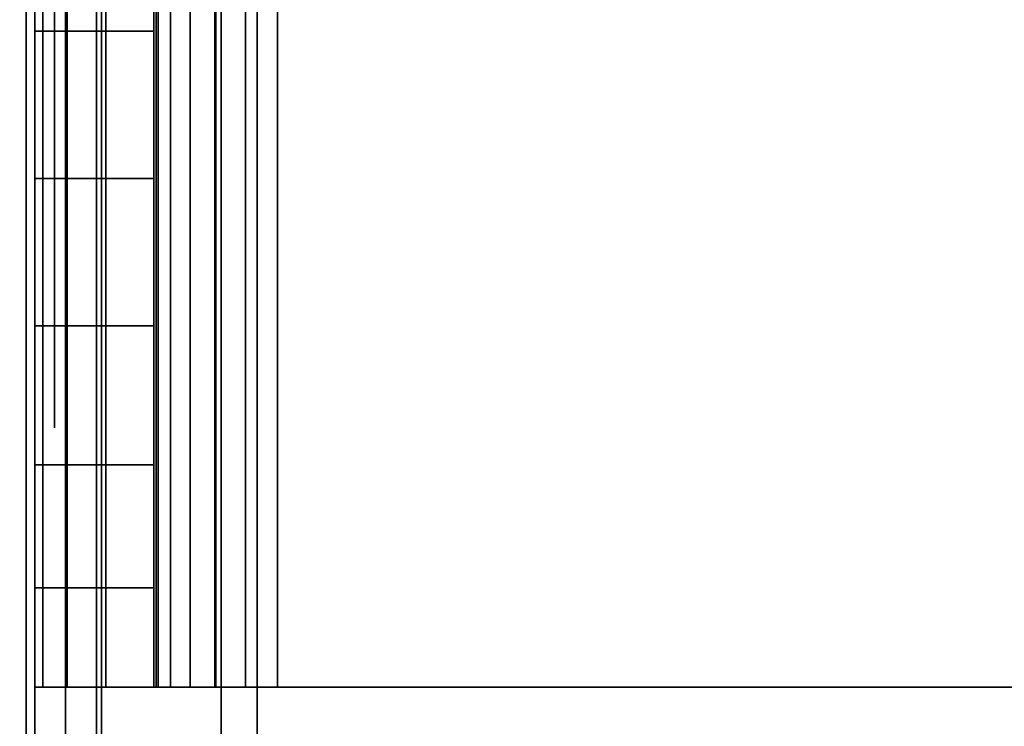
# Model space of a CAD drawing. Units: inches. Extents: x -0.2 to 35.5, y -24 to 0.
# Drawn here: x 1 to 1.5, y -2.2 to -1.9 of the extents above; entities that cross this region are included whole.
import ezdxf

# ---------------------------------------------------------------- set-up
doc = ezdxf.new("R2010")
doc.units = ezdxf.units.IN
doc.header["$MEASUREMENT"] = 0
for name, color, linetype in [('A-FURN-3-STORAGE-LOWER-WOOD-SHELF-EDGE-HORIZONTAL', 255, 'Continuous'), ('A-FURN-3-STORAGE-LOWER-WOOD-SHELF-HARDWARE', 253, 'Continuous'), ('A-FURN-3-STORAGE-LOWER-WOOD-SHELF-SURFACE-HORIZONTAL', 255, 'Continuous'), ('A-FURN-3-STORAGE-LOWER-WOOD-SIDEPANEL-EDGE-HORIZONTAL', 255, 'Continuous'), ('A-FURN-3-STORAGE-LOWER-WOOD-SIDEPANEL-HOLE', 250, 'Continuous'), ('A-FURN-3-STORAGE-LOWER-WOOD-SIDEPANEL-SURFACE-VERTICAL', 255, 'Continuous'), ('A-FURN-3-STORAGE-LOWER-WOOD-SUB-FRAME-EDGE-HORIZONTAL', 255, 'Continuous'), ('A-FURN-3-STORAGE-LOWER-WOOD-SUB-FRAME-SURFACE-HORIZONTAL', 255, 'Continuous'), ('A-FURN-3-STORAGE-LOWER-WOOD-TOP-SURFACE-HORIZONTAL', 255, 'Continuous')]:
    doc.layers.add(name, color=color, linetype=linetype)

msp = doc.modelspace()

# ---------------------------------------------------------------- linework, layer by layer
at = {"layer": 'A-FURN-3-STORAGE-LOWER-WOOD-SHELF-EDGE-HORIZONTAL'}
for points in [[(1.1115, -0.5575, 18.1835), (1.0935, -0.5575, 18.1835), (1.0935, -11.4945, 18.1835), (1.1115, -11.4945, 18.1835)], [(1.1115, -0.5575, 30.7835), (1.0935, -0.5575, 30.7835), (1.0935, -11.4945, 30.7835), (1.1115, -11.4945, 30.7835)], [(1.0335, -11.607, 3.3125), (1.0155, -11.607, 3.3125), (1.0155, -0.67, 3.3125), (1.0335, -0.67, 3.3125)], [(1.0335, -0.67, 4.3125), (1.0155, -0.67, 4.3125), (1.0155, -11.607, 4.3125), (1.0335, -11.607, 4.3125)]]:
    msp.add_3dface(points, dxfattribs=at)
at = {"layer": 'A-FURN-3-STORAGE-LOWER-WOOD-SHELF-EDGE-HORIZONTAL', "invisible_edges": 10}
for points in [[(1.0935, -11.4945, 18.1835), (1.0935, -0.5575, 18.1835), (1.0935, -1.651, 17.3085), (1.0935, -10.45, 17.3085)], [(1.0935, -11.4945, 30.7835), (1.0935, -0.5575, 30.7835), (1.0935, -1.651, 29.9085), (1.0935, -10.45, 29.9085)]]:
    msp.add_3dface(points, dxfattribs=at)
at = {"layer": 'A-FURN-3-STORAGE-LOWER-WOOD-SHELF-HARDWARE'}
for points, invisible_edges in [([(1.0598, -1.7085, 17.76627), (1.0598, -2.2185, 17.76627), (1.0598, -2.2185, 17.3705), (1.0598, -1.7085, 17.3705)], 1), ([(1.0598, -1.75835, 17.82157), (1.0598, -2.16865, 17.82157), (1.0598, -2.2185, 17.76627), (1.0598, -1.7085, 17.76627)], 5), ([(1.0598, -1.7085, 30.36627), (1.0598, -2.2185, 30.36627), (1.0598, -2.2185, 29.9705), (1.0598, -1.7085, 29.9705)], 1), ([(1.0598, -1.75835, 30.42157), (1.0598, -2.16865, 30.42157), (1.0598, -2.2185, 30.36627), (1.0598, -1.7085, 30.36627)], 5), ([(1.63777, -2.2185, 17.3085), (1.63777, -1.7085, 17.3085), (1.1218, -1.7085, 17.3085), (1.1218, -2.2185, 17.3085)], 1), ([(1.1218, -2.2185, 17.2487), (1.1218, -1.7085, 17.2487), (1.63777, -1.7085, 17.2487), (1.63777, -2.2185, 17.2487)], 4), ([(1.63777, -2.2185, 29.9085), (1.63777, -1.7085, 29.9085), (1.1218, -1.7085, 29.9085), (1.1218, -2.2185, 29.9085)], 1), ([(1.1218, -2.2185, 29.8487), (1.1218, -1.7085, 29.8487), (1.63777, -1.7085, 29.8487), (1.63777, -2.2185, 29.8487)], 4), ([(1.0598, -2.16865, 17.82157), (1.0598, -1.75835, 17.82157), (1.0598, -1.81988, 17.86348), (1.0598, -2.10712, 17.86348)], 5), ([(1.0598, -2.16865, 30.42157), (1.0598, -1.75835, 30.42157), (1.0598, -1.81988, 30.46348), (1.0598, -2.10712, 30.46348)], 5), ([(1.0598, -1.88959, 17.88962), (1.0598, -2.03741, 17.88962), (1.0598, -2.10712, 17.86348), (1.0598, -1.81988, 17.86348)], 5), ([(1.0598, -1.88959, 30.48962), (1.0598, -2.03741, 30.48962), (1.0598, -2.10712, 30.46348), (1.0598, -1.81988, 30.46348)], 5), ([(1.0598, -1.9635, 17.8985), (1.0598, -2.03741, 17.88962), (1.0598, -1.88959, 17.88962), (1.0598, -1.9635, 17.8985)], 2), ([(1.0598, -1.9635, 30.4985), (1.0598, -2.03741, 30.48962), (1.0598, -1.88959, 30.48962), (1.0598, -1.9635, 30.4985)], 2), ([(1, -2.2185, 17.3705), (1.0598, -2.2185, 17.3705), (1.0598, -2.2185, 17.76627), (1, -2.2185, 17.76627)], 1), ([(1.06191, -2.2185, 17.35445), (1.0598, -2.2185, 17.3705), (1, -2.2185, 17.3705), (1.00415, -2.2185, 17.33898)], 10), ([(1, -2.2185, 29.9705), (1.0598, -2.2185, 29.9705), (1.0598, -2.2185, 30.36627), (1, -2.2185, 30.36627)], 1), ([(1.06191, -2.2185, 29.95445), (1.0598, -2.2185, 29.9705), (1, -2.2185, 29.9705), (1.00415, -2.2185, 29.93898)], 10), ([(1.06811, -2.2185, 17.3395), (1.06191, -2.2185, 17.35445), (1.00415, -2.2185, 17.33898), (1.01632, -2.2185, 17.3096)], 10), ([(1.06811, -2.2185, 29.9395), (1.06191, -2.2185, 29.95445), (1.00415, -2.2185, 29.93898), (1.01632, -2.2185, 29.9096)], 10), ([(1.07796, -2.2185, 17.32666), (1.06811, -2.2185, 17.3395), (1.01632, -2.2185, 17.3096), (1.03567, -2.2185, 17.28437)], 10), ([(1.07796, -2.2185, 29.92666), (1.06811, -2.2185, 29.9395), (1.01632, -2.2185, 29.9096), (1.03567, -2.2185, 29.88437)], 10), ([(1.0908, -2.2185, 17.31681), (1.07796, -2.2185, 17.32666), (1.03567, -2.2185, 17.28437), (1.0609, -2.2185, 17.26502)], 10), ([(1.0908, -2.2185, 29.91681), (1.07796, -2.2185, 29.92666), (1.03567, -2.2185, 29.88437), (1.0609, -2.2185, 29.86502)], 10), ([(1.10575, -2.2185, 17.31061), (1.0908, -2.2185, 17.31681), (1.0609, -2.2185, 17.26502), (1.09028, -2.2185, 17.25285)], 10), ([(1.10575, -2.2185, 29.91061), (1.0908, -2.2185, 29.91681), (1.0609, -2.2185, 29.86502), (1.09028, -2.2185, 29.85285)], 10), ([(1.1218, -2.2185, 17.3085), (1.10575, -2.2185, 17.31061), (1.09028, -2.2185, 17.25285), (1.1218, -2.2185, 17.2487)], 10), ([(1.1218, -2.2185, 29.9085), (1.10575, -2.2185, 29.91061), (1.09028, -2.2185, 29.85285), (1.1218, -2.2185, 29.8487)], 10), ([(1.1218, -2.2185, 17.3085), (1.1218, -2.2185, 17.2487), (1.63777, -2.2185, 17.2487), (1.63777, -2.2185, 17.3085)], 1), ([(1.1218, -2.2185, 29.9085), (1.1218, -2.2185, 29.8487), (1.63777, -2.2185, 29.8487), (1.63777, -2.2185, 29.9085)], 1)]:
    msp.add_3dface(points, dxfattribs=dict(at, invisible_edges=invisible_edges))
at = {"layer": 'A-FURN-3-STORAGE-LOWER-WOOD-SHELF-SURFACE-HORIZONTAL'}
for points in [[(35.3885, -11.4945, 18.1835), (35.3885, -0.5575, 18.1835), (1.1115, -0.5575, 18.1835), (1.1115, -11.4945, 18.1835)], [(35.3885, -11.4945, 30.7835), (35.3885, -0.5575, 30.7835), (1.1115, -0.5575, 30.7835), (1.1115, -11.4945, 30.7835)], [(1.0335, -11.607, 3.3125), (1.0335, -0.67, 3.3125), (35.4665, -0.67, 3.3125), (35.4665, -11.607, 3.3125)], [(35.4665, -11.607, 4.3125), (35.4665, -0.67, 4.3125), (1.0335, -0.67, 4.3125), (1.0335, -11.607, 4.3125)]]:
    msp.add_3dface(points, dxfattribs=at)
at = {"layer": 'A-FURN-3-STORAGE-LOWER-WOOD-SHELF-SURFACE-HORIZONTAL', "invisible_edges": 2}
for points in [[(1.0935, -1.651, 17.3085), (1.531, -1.651, 17.3085), (1.531, -2.276, 17.3085), (1.0935, -2.276, 17.3085)], [(1.0935, -1.651, 29.9085), (1.531, -1.651, 29.9085), (1.531, -2.276, 29.9085), (1.0935, -2.276, 29.9085)]]:
    msp.add_3dface(points, dxfattribs=at)
at = {"layer": 'A-FURN-3-STORAGE-LOWER-WOOD-SIDEPANEL-HOLE'}
for points, invisible_edges in [([(1, -1.901, 23.84425), (1, -1.87511, 23.86411), (1, -1.87511, 24.04089), (1, -1.901, 24.06075)], 10), ([(1, -1.901, 33.92425), (1, -1.87511, 33.94411), (1, -1.87511, 34.12089), (1, -1.901, 34.14075)], 10), ([(1.01, -1.901, 6.20425), (1.01, -1.87511, 6.22411), (1.01, -1.87511, 6.40089), (1.01, -1.901, 6.42075)], 10), ([(1.01, -1.901, 7.46425), (1.01, -1.87511, 7.48411), (1.01, -1.87511, 7.66089), (1.01, -1.901, 7.68075)], 10), ([(1.01, -1.901, 8.72425), (1.01, -1.87511, 8.74411), (1.01, -1.87511, 8.92089), (1.01, -1.901, 8.94075)], 10), ([(1.01, -1.901, 9.98425), (1.01, -1.87511, 10.00411), (1.01, -1.87511, 10.18089), (1.01, -1.901, 10.20075)], 10), ([(1.01, -1.901, 12.50425), (1.01, -1.87511, 12.52411), (1.01, -1.87511, 12.70089), (1.01, -1.901, 12.72075)], 10), ([(1.01, -1.901, 13.76425), (1.01, -1.87511, 13.78411), (1.01, -1.87511, 13.96089), (1.01, -1.901, 13.98075)], 10), ([(1.01, -1.901, 15.02425), (1.01, -1.87511, 15.04411), (1.01, -1.87511, 15.22089), (1.01, -1.901, 15.24075)], 10), ([(1.01, -1.901, 16.28425), (1.01, -1.87511, 16.30411), (1.01, -1.87511, 16.48089), (1.01, -1.901, 16.50075)], 10), ([(1.01, -1.901, 17.54425), (1.01, -1.87511, 17.56411), (1.01, -1.87511, 17.74089), (1.01, -1.901, 17.76075)], 10), ([(1.01, -1.901, 18.80425), (1.01, -1.87511, 18.82411), (1.01, -1.87511, 19.00089), (1.01, -1.901, 19.02075)], 10), ([(1.01, -1.901, 20.06425), (1.01, -1.87511, 20.08411), (1.01, -1.87511, 20.26089), (1.01, -1.901, 20.28075)], 10), ([(1.01, -1.901, 21.32425), (1.01, -1.87511, 21.34411), (1.01, -1.87511, 21.52089), (1.01, -1.901, 21.54075)], 10), ([(1.01, -1.901, 22.58425), (1.01, -1.87511, 22.60411), (1.01, -1.87511, 22.78089), (1.01, -1.901, 22.80075)], 10), ([(1.01, -1.901, 27.62425), (1.01, -1.87511, 27.64411), (1.01, -1.87511, 27.82089), (1.01, -1.901, 27.84075)], 10), ([(1.01, -1.901, 26.36425), (1.01, -1.87511, 26.38411), (1.01, -1.87511, 26.56089), (1.01, -1.901, 26.58075)], 10), ([(1.01, -1.901, 25.10425), (1.01, -1.87511, 25.12411), (1.01, -1.87511, 25.30089), (1.01, -1.901, 25.32075)], 10), ([(1.01, -1.901, 11.24425), (1.01, -1.87511, 11.26411), (1.01, -1.87511, 11.44089), (1.01, -1.901, 11.46075)], 10), ([(1.01, -1.901, 28.88425), (1.01, -1.87511, 28.90411), (1.01, -1.87511, 29.08089), (1.01, -1.901, 29.10075)], 10), ([(1.01, -1.901, 30.14425), (1.01, -1.87511, 30.16411), (1.01, -1.87511, 30.34089), (1.01, -1.901, 30.36075)], 10), ([(1.01, -1.901, 31.40425), (1.01, -1.87511, 31.42411), (1.01, -1.87511, 31.60089), (1.01, -1.901, 31.62075)], 10), ([(1.01, -1.901, 32.66425), (1.01, -1.87511, 32.68411), (1.01, -1.87511, 32.86089), (1.01, -1.901, 32.88075)], 10), ([(1.01, -1.901, 37.70425), (1.01, -1.87511, 37.72411), (1.01, -1.87511, 37.90089), (1.01, -1.901, 37.92075)], 10), ([(1.01, -1.901, 36.44425), (1.01, -1.87511, 36.46411), (1.01, -1.87511, 36.64089), (1.01, -1.901, 36.66075)], 10), ([(1.01, -1.901, 35.18425), (1.01, -1.87511, 35.20411), (1.01, -1.87511, 35.38089), (1.01, -1.901, 35.40075)], 10), ([(1.01, -1.901, 38.96425), (1.01, -1.87511, 38.98411), (1.01, -1.87511, 39.16089), (1.01, -1.901, 39.18075)], 10), ([(1.01, -1.901, 40.22425), (1.01, -1.87511, 40.24411), (1.01, -1.87511, 40.42089), (1.01, -1.901, 40.44075)], 10), ([(1, -1.93115, 23.83176), (1, -1.901, 23.84425), (1, -1.901, 24.06075), (1, -1.93115, 24.07324)], 10), ([(1, -1.93115, 33.91176), (1, -1.901, 33.92425), (1, -1.901, 34.14075), (1, -1.93115, 34.15324)], 10), ([(1.01, -1.93115, 6.19176), (1.01, -1.901, 6.20425), (1.01, -1.901, 6.42075), (1.01, -1.93115, 6.43324)], 10), ([(1.01, -1.93115, 7.45176), (1.01, -1.901, 7.46425), (1.01, -1.901, 7.68075), (1.01, -1.93115, 7.69324)], 10), ([(1.01, -1.93115, 8.71176), (1.01, -1.901, 8.72425), (1.01, -1.901, 8.94075), (1.01, -1.93115, 8.95324)], 10), ([(1.01, -1.93115, 9.97176), (1.01, -1.901, 9.98425), (1.01, -1.901, 10.20075), (1.01, -1.93115, 10.21324)], 10), ([(1.01, -1.93115, 12.49176), (1.01, -1.901, 12.50425), (1.01, -1.901, 12.72075), (1.01, -1.93115, 12.73324)], 10), ([(1.01, -1.93115, 13.75176), (1.01, -1.901, 13.76425), (1.01, -1.901, 13.98075), (1.01, -1.93115, 13.99324)], 10), ([(1.01, -1.93115, 15.01176), (1.01, -1.901, 15.02425), (1.01, -1.901, 15.24075), (1.01, -1.93115, 15.25324)], 10), ([(1.01, -1.93115, 16.27176), (1.01, -1.901, 16.28425), (1.01, -1.901, 16.50075), (1.01, -1.93115, 16.51324)], 10), ([(1.01, -1.93115, 17.53176), (1.01, -1.901, 17.54425), (1.01, -1.901, 17.76075), (1.01, -1.93115, 17.77324)], 10), ([(1.01, -1.93115, 18.79176), (1.01, -1.901, 18.80425), (1.01, -1.901, 19.02075), (1.01, -1.93115, 19.03324)], 10), ([(1.01, -1.93115, 20.05176), (1.01, -1.901, 20.06425), (1.01, -1.901, 20.28075), (1.01, -1.93115, 20.29324)], 10), ([(1.01, -1.93115, 21.31176), (1.01, -1.901, 21.32425), (1.01, -1.901, 21.54075), (1.01, -1.93115, 21.55324)], 10), ([(1.01, -1.93115, 22.57176), (1.01, -1.901, 22.58425), (1.01, -1.901, 22.80075), (1.01, -1.93115, 22.81324)], 10), ([(1.01, -1.93115, 27.61176), (1.01, -1.901, 27.62425), (1.01, -1.901, 27.84075), (1.01, -1.93115, 27.85324)], 10), ([(1.01, -1.93115, 26.35176), (1.01, -1.901, 26.36425), (1.01, -1.901, 26.58075), (1.01, -1.93115, 26.59324)], 10), ([(1.01, -1.93115, 25.09176), (1.01, -1.901, 25.10425), (1.01, -1.901, 25.32075), (1.01, -1.93115, 25.33324)], 10), ([(1.01, -1.93115, 11.23176), (1.01, -1.901, 11.24425), (1.01, -1.901, 11.46075), (1.01, -1.93115, 11.47324)], 10), ([(1.01, -1.93115, 28.87176), (1.01, -1.901, 28.88425), (1.01, -1.901, 29.10075), (1.01, -1.93115, 29.11324)], 10), ([(1.01, -1.93115, 30.13176), (1.01, -1.901, 30.14425), (1.01, -1.901, 30.36075), (1.01, -1.93115, 30.37324)], 10), ([(1.01, -1.93115, 31.39176), (1.01, -1.901, 31.40425), (1.01, -1.901, 31.62075), (1.01, -1.93115, 31.63324)], 10), ([(1.01, -1.93115, 32.65176), (1.01, -1.901, 32.66425), (1.01, -1.901, 32.88075), (1.01, -1.93115, 32.89324)], 10), ([(1.01, -1.93115, 37.69176), (1.01, -1.901, 37.70425), (1.01, -1.901, 37.92075), (1.01, -1.93115, 37.93324)], 10), ([(1.01, -1.93115, 36.43176), (1.01, -1.901, 36.44425), (1.01, -1.901, 36.66075), (1.01, -1.93115, 36.67324)], 10), ([(1.01, -1.93115, 35.17176), (1.01, -1.901, 35.18425), (1.01, -1.901, 35.40075), (1.01, -1.93115, 35.41324)], 10), ([(1.01, -1.93115, 38.95176), (1.01, -1.901, 38.96425), (1.01, -1.901, 39.18075), (1.01, -1.93115, 39.19324)], 10), ([(1.01, -1.93115, 40.21176), (1.01, -1.901, 40.22425), (1.01, -1.901, 40.44075), (1.01, -1.93115, 40.45324)], 10), ([(1, -1.9635, 23.8275), (1, -1.93115, 23.83176), (1, -1.93115, 24.07324), (1, -1.9635, 24.0775)], 10), ([(1, -1.9635, 33.9075), (1, -1.93115, 33.91176), (1, -1.93115, 34.15324), (1, -1.9635, 34.1575)], 10), ([(1.01, -1.9635, 6.1875), (1.01, -1.93115, 6.19176), (1.01, -1.93115, 6.43324), (1.01, -1.9635, 6.4375)], 10), ([(1.01, -1.9635, 7.4475), (1.01, -1.93115, 7.45176), (1.01, -1.93115, 7.69324), (1.01, -1.9635, 7.6975)], 10), ([(1.01, -1.9635, 8.7075), (1.01, -1.93115, 8.71176), (1.01, -1.93115, 8.95324), (1.01, -1.9635, 8.9575)], 10), ([(1.01, -1.9635, 9.9675), (1.01, -1.93115, 9.97176), (1.01, -1.93115, 10.21324), (1.01, -1.9635, 10.2175)], 10), ([(1.01, -1.9635, 12.4875), (1.01, -1.93115, 12.49176), (1.01, -1.93115, 12.73324), (1.01, -1.9635, 12.7375)], 10), ([(1.01, -1.9635, 13.7475), (1.01, -1.93115, 13.75176), (1.01, -1.93115, 13.99324), (1.01, -1.9635, 13.9975)], 10), ([(1.01, -1.9635, 15.0075), (1.01, -1.93115, 15.01176), (1.01, -1.93115, 15.25324), (1.01, -1.9635, 15.2575)], 10), ([(1.01, -1.9635, 16.2675), (1.01, -1.93115, 16.27176), (1.01, -1.93115, 16.51324), (1.01, -1.9635, 16.5175)], 10), ([(1.01, -1.9635, 17.5275), (1.01, -1.93115, 17.53176), (1.01, -1.93115, 17.77324), (1.01, -1.9635, 17.7775)], 10), ([(1.01, -1.9635, 18.7875), (1.01, -1.93115, 18.79176), (1.01, -1.93115, 19.03324), (1.01, -1.9635, 19.0375)], 10), ([(1.01, -1.9635, 20.0475), (1.01, -1.93115, 20.05176), (1.01, -1.93115, 20.29324), (1.01, -1.9635, 20.2975)], 10), ([(1.01, -1.9635, 21.3075), (1.01, -1.93115, 21.31176), (1.01, -1.93115, 21.55324), (1.01, -1.9635, 21.5575)], 10), ([(1.01, -1.9635, 22.5675), (1.01, -1.93115, 22.57176), (1.01, -1.93115, 22.81324), (1.01, -1.9635, 22.8175)], 10), ([(1.01, -1.9635, 27.6075), (1.01, -1.93115, 27.61176), (1.01, -1.93115, 27.85324), (1.01, -1.9635, 27.8575)], 10), ([(1.01, -1.9635, 26.3475), (1.01, -1.93115, 26.35176), (1.01, -1.93115, 26.59324), (1.01, -1.9635, 26.5975)], 10), ([(1.01, -1.9635, 25.0875), (1.01, -1.93115, 25.09176), (1.01, -1.93115, 25.33324), (1.01, -1.9635, 25.3375)], 10), ([(1.01, -1.9635, 11.2275), (1.01, -1.93115, 11.23176), (1.01, -1.93115, 11.47324), (1.01, -1.9635, 11.4775)], 10), ([(1.01, -1.9635, 28.8675), (1.01, -1.93115, 28.87176), (1.01, -1.93115, 29.11324), (1.01, -1.9635, 29.1175)], 10), ([(1.01, -1.9635, 30.1275), (1.01, -1.93115, 30.13176), (1.01, -1.93115, 30.37324), (1.01, -1.9635, 30.3775)], 10), ([(1.01, -1.9635, 31.3875), (1.01, -1.93115, 31.39176), (1.01, -1.93115, 31.63324), (1.01, -1.9635, 31.6375)], 10), ([(1.01, -1.9635, 32.6475), (1.01, -1.93115, 32.65176), (1.01, -1.93115, 32.89324), (1.01, -1.9635, 32.8975)], 10), ([(1.01, -1.9635, 37.6875), (1.01, -1.93115, 37.69176), (1.01, -1.93115, 37.93324), (1.01, -1.9635, 37.9375)], 10), ([(1.01, -1.9635, 36.4275), (1.01, -1.93115, 36.43176), (1.01, -1.93115, 36.67324), (1.01, -1.9635, 36.6775)], 10), ([(1.01, -1.9635, 35.1675), (1.01, -1.93115, 35.17176), (1.01, -1.93115, 35.41324), (1.01, -1.9635, 35.4175)], 10), ([(1.01, -1.9635, 38.9475), (1.01, -1.93115, 38.95176), (1.01, -1.93115, 39.19324), (1.01, -1.9635, 39.1975)], 10), ([(1.01, -1.9635, 40.2075), (1.01, -1.93115, 40.21176), (1.01, -1.93115, 40.45324), (1.01, -1.9635, 40.4575)], 10), ([(1, -1.99585, 23.83176), (1, -1.9635, 23.8275), (1, -1.9635, 24.0775), (1, -1.99585, 24.07324)], 10), ([(1, -1.99585, 33.91176), (1, -1.9635, 33.9075), (1, -1.9635, 34.1575), (1, -1.99585, 34.15324)], 10), ([(1.01, -1.99585, 6.19176), (1.01, -1.9635, 6.1875), (1.01, -1.9635, 6.4375), (1.01, -1.99585, 6.43324)], 10), ([(1.01, -1.99585, 7.45176), (1.01, -1.9635, 7.4475), (1.01, -1.9635, 7.6975), (1.01, -1.99585, 7.69324)], 10), ([(1.01, -1.99585, 8.71176), (1.01, -1.9635, 8.7075), (1.01, -1.9635, 8.9575), (1.01, -1.99585, 8.95324)], 10), ([(1.01, -1.99585, 9.97176), (1.01, -1.9635, 9.9675), (1.01, -1.9635, 10.2175), (1.01, -1.99585, 10.21324)], 10), ([(1.01, -1.99585, 12.49176), (1.01, -1.9635, 12.4875), (1.01, -1.9635, 12.7375), (1.01, -1.99585, 12.73324)], 10), ([(1.01, -1.99585, 13.75176), (1.01, -1.9635, 13.7475), (1.01, -1.9635, 13.9975), (1.01, -1.99585, 13.99324)], 10), ([(1.01, -1.99585, 15.01176), (1.01, -1.9635, 15.0075), (1.01, -1.9635, 15.2575), (1.01, -1.99585, 15.25324)], 10), ([(1.01, -1.99585, 16.27176), (1.01, -1.9635, 16.2675), (1.01, -1.9635, 16.5175), (1.01, -1.99585, 16.51324)], 10), ([(1.01, -1.99585, 17.53176), (1.01, -1.9635, 17.5275), (1.01, -1.9635, 17.7775), (1.01, -1.99585, 17.77324)], 10), ([(1.01, -1.99585, 18.79176), (1.01, -1.9635, 18.7875), (1.01, -1.9635, 19.0375), (1.01, -1.99585, 19.03324)], 10), ([(1.01, -1.99585, 20.05176), (1.01, -1.9635, 20.0475), (1.01, -1.9635, 20.2975), (1.01, -1.99585, 20.29324)], 10), ([(1.01, -1.99585, 21.31176), (1.01, -1.9635, 21.3075), (1.01, -1.9635, 21.5575), (1.01, -1.99585, 21.55324)], 10), ([(1.01, -1.99585, 22.57176), (1.01, -1.9635, 22.5675), (1.01, -1.9635, 22.8175), (1.01, -1.99585, 22.81324)], 10), ([(1.01, -1.99585, 27.61176), (1.01, -1.9635, 27.6075), (1.01, -1.9635, 27.8575), (1.01, -1.99585, 27.85324)], 10), ([(1.01, -1.99585, 26.35176), (1.01, -1.9635, 26.3475), (1.01, -1.9635, 26.5975), (1.01, -1.99585, 26.59324)], 10), ([(1.01, -1.99585, 25.09176), (1.01, -1.9635, 25.0875), (1.01, -1.9635, 25.3375), (1.01, -1.99585, 25.33324)], 10), ([(1.01, -1.99585, 11.23176), (1.01, -1.9635, 11.2275), (1.01, -1.9635, 11.4775), (1.01, -1.99585, 11.47324)], 10), ([(1.01, -1.99585, 28.87176), (1.01, -1.9635, 28.8675), (1.01, -1.9635, 29.1175), (1.01, -1.99585, 29.11324)], 10), ([(1.01, -1.99585, 30.13176), (1.01, -1.9635, 30.1275), (1.01, -1.9635, 30.3775), (1.01, -1.99585, 30.37324)], 10), ([(1.01, -1.99585, 31.39176), (1.01, -1.9635, 31.3875), (1.01, -1.9635, 31.6375), (1.01, -1.99585, 31.63324)], 10), ([(1.01, -1.99585, 32.65176), (1.01, -1.9635, 32.6475), (1.01, -1.9635, 32.8975), (1.01, -1.99585, 32.89324)], 10), ([(1.01, -1.99585, 37.69176), (1.01, -1.9635, 37.6875), (1.01, -1.9635, 37.9375), (1.01, -1.99585, 37.93324)], 10), ([(1.01, -1.99585, 36.43176), (1.01, -1.9635, 36.4275), (1.01, -1.9635, 36.6775), (1.01, -1.99585, 36.67324)], 10), ([(1.01, -1.99585, 35.17176), (1.01, -1.9635, 35.1675), (1.01, -1.9635, 35.4175), (1.01, -1.99585, 35.41324)], 10), ([(1.01, -1.99585, 38.95176), (1.01, -1.9635, 38.9475), (1.01, -1.9635, 39.1975), (1.01, -1.99585, 39.19324)], 10), ([(1.01, -1.99585, 40.21176), (1.01, -1.9635, 40.2075), (1.01, -1.9635, 40.4575), (1.01, -1.99585, 40.45324)], 10), ([(1, -2.026, 23.84425), (1, -1.99585, 23.83176), (1, -1.99585, 24.07324), (1, -2.026, 24.06075)], 10), ([(1, -2.026, 33.92425), (1, -1.99585, 33.91176), (1, -1.99585, 34.15324), (1, -2.026, 34.14075)], 10), ([(1.01, -2.026, 6.20425), (1.01, -1.99585, 6.19176), (1.01, -1.99585, 6.43324), (1.01, -2.026, 6.42075)], 10), ([(1.01, -2.026, 7.46425), (1.01, -1.99585, 7.45176), (1.01, -1.99585, 7.69324), (1.01, -2.026, 7.68075)], 10), ([(1.01, -2.026, 8.72425), (1.01, -1.99585, 8.71176), (1.01, -1.99585, 8.95324), (1.01, -2.026, 8.94075)], 10), ([(1.01, -2.026, 9.98425), (1.01, -1.99585, 9.97176), (1.01, -1.99585, 10.21324), (1.01, -2.026, 10.20075)], 10), ([(1.01, -2.026, 12.50425), (1.01, -1.99585, 12.49176), (1.01, -1.99585, 12.73324), (1.01, -2.026, 12.72075)], 10), ([(1.01, -2.026, 13.76425), (1.01, -1.99585, 13.75176), (1.01, -1.99585, 13.99324), (1.01, -2.026, 13.98075)], 10), ([(1.01, -2.026, 15.02425), (1.01, -1.99585, 15.01176), (1.01, -1.99585, 15.25324), (1.01, -2.026, 15.24075)], 10), ([(1.01, -2.026, 16.28425), (1.01, -1.99585, 16.27176), (1.01, -1.99585, 16.51324), (1.01, -2.026, 16.50075)], 10), ([(1.01, -2.026, 17.54425), (1.01, -1.99585, 17.53176), (1.01, -1.99585, 17.77324), (1.01, -2.026, 17.76075)], 10), ([(1.01, -2.026, 18.80425), (1.01, -1.99585, 18.79176), (1.01, -1.99585, 19.03324), (1.01, -2.026, 19.02075)], 10), ([(1.01, -2.026, 20.06425), (1.01, -1.99585, 20.05176), (1.01, -1.99585, 20.29324), (1.01, -2.026, 20.28075)], 10), ([(1.01, -2.026, 21.32425), (1.01, -1.99585, 21.31176), (1.01, -1.99585, 21.55324), (1.01, -2.026, 21.54075)], 10), ([(1.01, -2.026, 22.58425), (1.01, -1.99585, 22.57176), (1.01, -1.99585, 22.81324), (1.01, -2.026, 22.80075)], 10), ([(1.01, -2.026, 27.62425), (1.01, -1.99585, 27.61176), (1.01, -1.99585, 27.85324), (1.01, -2.026, 27.84075)], 10), ([(1.01, -2.026, 26.36425), (1.01, -1.99585, 26.35176), (1.01, -1.99585, 26.59324), (1.01, -2.026, 26.58075)], 10), ([(1.01, -2.026, 25.10425), (1.01, -1.99585, 25.09176), (1.01, -1.99585, 25.33324), (1.01, -2.026, 25.32075)], 10), ([(1.01, -2.026, 11.24425), (1.01, -1.99585, 11.23176), (1.01, -1.99585, 11.47324), (1.01, -2.026, 11.46075)], 10), ([(1.01, -2.026, 28.88425), (1.01, -1.99585, 28.87176), (1.01, -1.99585, 29.11324), (1.01, -2.026, 29.10075)], 10), ([(1.01, -2.026, 30.14425), (1.01, -1.99585, 30.13176), (1.01, -1.99585, 30.37324), (1.01, -2.026, 30.36075)], 10), ([(1.01, -2.026, 31.40425), (1.01, -1.99585, 31.39176), (1.01, -1.99585, 31.63324), (1.01, -2.026, 31.62075)], 10), ([(1.01, -2.026, 32.66425), (1.01, -1.99585, 32.65176), (1.01, -1.99585, 32.89324), (1.01, -2.026, 32.88075)], 10), ([(1.01, -2.026, 37.70425), (1.01, -1.99585, 37.69176), (1.01, -1.99585, 37.93324), (1.01, -2.026, 37.92075)], 10), ([(1.01, -2.026, 36.44425), (1.01, -1.99585, 36.43176), (1.01, -1.99585, 36.67324), (1.01, -2.026, 36.66075)], 10), ([(1.01, -2.026, 35.18425), (1.01, -1.99585, 35.17176), (1.01, -1.99585, 35.41324), (1.01, -2.026, 35.40075)], 10), ([(1.01, -2.026, 38.96425), (1.01, -1.99585, 38.95176), (1.01, -1.99585, 39.19324), (1.01, -2.026, 39.18075)], 10), ([(1.01, -2.026, 40.22425), (1.01, -1.99585, 40.21176), (1.01, -1.99585, 40.45324), (1.01, -2.026, 40.44075)], 10), ([(1, -2.05189, 23.86411), (1, -2.026, 23.84425), (1, -2.026, 24.06075), (1, -2.05189, 24.04089)], 10), ([(1, -2.05189, 33.94411), (1, -2.026, 33.92425), (1, -2.026, 34.14075), (1, -2.05189, 34.12089)], 10), ([(1.01, -2.05189, 6.22411), (1.01, -2.026, 6.20425), (1.01, -2.026, 6.42075), (1.01, -2.05189, 6.40089)], 10), ([(1.01, -2.05189, 7.48411), (1.01, -2.026, 7.46425), (1.01, -2.026, 7.68075), (1.01, -2.05189, 7.66089)], 10), ([(1.01, -2.05189, 8.74411), (1.01, -2.026, 8.72425), (1.01, -2.026, 8.94075), (1.01, -2.05189, 8.92089)], 10), ([(1.01, -2.05189, 10.00411), (1.01, -2.026, 9.98425), (1.01, -2.026, 10.20075), (1.01, -2.05189, 10.18089)], 10), ([(1.01, -2.05189, 12.52411), (1.01, -2.026, 12.50425), (1.01, -2.026, 12.72075), (1.01, -2.05189, 12.70089)], 10), ([(1.01, -2.05189, 13.78411), (1.01, -2.026, 13.76425), (1.01, -2.026, 13.98075), (1.01, -2.05189, 13.96089)], 10), ([(1.01, -2.05189, 15.04411), (1.01, -2.026, 15.02425), (1.01, -2.026, 15.24075), (1.01, -2.05189, 15.22089)], 10), ([(1.01, -2.05189, 16.30411), (1.01, -2.026, 16.28425), (1.01, -2.026, 16.50075), (1.01, -2.05189, 16.48089)], 10), ([(1.01, -2.05189, 17.56411), (1.01, -2.026, 17.54425), (1.01, -2.026, 17.76075), (1.01, -2.05189, 17.74089)], 10), ([(1.01, -2.05189, 18.82411), (1.01, -2.026, 18.80425), (1.01, -2.026, 19.02075), (1.01, -2.05189, 19.00089)], 10), ([(1.01, -2.05189, 20.08411), (1.01, -2.026, 20.06425), (1.01, -2.026, 20.28075), (1.01, -2.05189, 20.26089)], 10), ([(1.01, -2.05189, 21.34411), (1.01, -2.026, 21.32425), (1.01, -2.026, 21.54075), (1.01, -2.05189, 21.52089)], 10), ([(1.01, -2.05189, 22.60411), (1.01, -2.026, 22.58425), (1.01, -2.026, 22.80075), (1.01, -2.05189, 22.78089)], 10), ([(1.01, -2.05189, 27.64411), (1.01, -2.026, 27.62425), (1.01, -2.026, 27.84075), (1.01, -2.05189, 27.82089)], 10), ([(1.01, -2.05189, 26.38411), (1.01, -2.026, 26.36425), (1.01, -2.026, 26.58075), (1.01, -2.05189, 26.56089)], 10), ([(1.01, -2.05189, 25.12411), (1.01, -2.026, 25.10425), (1.01, -2.026, 25.32075), (1.01, -2.05189, 25.30089)], 10), ([(1.01, -2.05189, 11.26411), (1.01, -2.026, 11.24425), (1.01, -2.026, 11.46075), (1.01, -2.05189, 11.44089)], 10), ([(1.01, -2.05189, 28.90411), (1.01, -2.026, 28.88425), (1.01, -2.026, 29.10075), (1.01, -2.05189, 29.08089)], 10), ([(1.01, -2.05189, 30.16411), (1.01, -2.026, 30.14425), (1.01, -2.026, 30.36075), (1.01, -2.05189, 30.34089)], 10), ([(1.01, -2.05189, 31.42411), (1.01, -2.026, 31.40425), (1.01, -2.026, 31.62075), (1.01, -2.05189, 31.60089)], 10), ([(1.01, -2.05189, 32.68411), (1.01, -2.026, 32.66425), (1.01, -2.026, 32.88075), (1.01, -2.05189, 32.86089)], 10), ([(1.01, -2.05189, 37.72411), (1.01, -2.026, 37.70425), (1.01, -2.026, 37.92075), (1.01, -2.05189, 37.90089)], 10), ([(1.01, -2.05189, 36.46411), (1.01, -2.026, 36.44425), (1.01, -2.026, 36.66075), (1.01, -2.05189, 36.64089)], 10), ([(1.01, -2.05189, 35.20411), (1.01, -2.026, 35.18425), (1.01, -2.026, 35.40075), (1.01, -2.05189, 35.38089)], 10), ([(1.01, -2.05189, 38.98411), (1.01, -2.026, 38.96425), (1.01, -2.026, 39.18075), (1.01, -2.05189, 39.16089)], 10), ([(1.01, -2.05189, 40.24411), (1.01, -2.026, 40.22425), (1.01, -2.026, 40.44075), (1.01, -2.05189, 40.42089)], 10), ([(1, -2.07175, 23.89), (1, -2.05189, 23.86411), (1, -2.05189, 24.04089), (1, -2.07175, 24.015)], 10), ([(1, -2.07175, 33.97), (1, -2.05189, 33.94411), (1, -2.05189, 34.12089), (1, -2.07175, 34.095)], 10), ([(1.01, -2.07175, 6.25), (1.01, -2.05189, 6.22411), (1.01, -2.05189, 6.40089), (1.01, -2.07175, 6.375)], 10), ([(1.01, -2.07175, 7.51), (1.01, -2.05189, 7.48411), (1.01, -2.05189, 7.66089), (1.01, -2.07175, 7.635)], 10), ([(1.01, -2.07175, 8.77), (1.01, -2.05189, 8.74411), (1.01, -2.05189, 8.92089), (1.01, -2.07175, 8.895)], 10), ([(1.01, -2.07175, 10.03), (1.01, -2.05189, 10.00411), (1.01, -2.05189, 10.18089), (1.01, -2.07175, 10.155)], 10), ([(1.01, -2.07175, 12.55), (1.01, -2.05189, 12.52411), (1.01, -2.05189, 12.70089), (1.01, -2.07175, 12.675)], 10), ([(1.01, -2.07175, 13.81), (1.01, -2.05189, 13.78411), (1.01, -2.05189, 13.96089), (1.01, -2.07175, 13.935)], 10), ([(1.01, -2.07175, 15.07), (1.01, -2.05189, 15.04411), (1.01, -2.05189, 15.22089), (1.01, -2.07175, 15.195)], 10), ([(1.01, -2.07175, 16.33), (1.01, -2.05189, 16.30411), (1.01, -2.05189, 16.48089), (1.01, -2.07175, 16.455)], 10), ([(1.01, -2.07175, 17.59), (1.01, -2.05189, 17.56411), (1.01, -2.05189, 17.74089), (1.01, -2.07175, 17.715)], 10), ([(1.01, -2.07175, 18.85), (1.01, -2.05189, 18.82411), (1.01, -2.05189, 19.00089), (1.01, -2.07175, 18.975)], 10), ([(1.01, -2.07175, 20.11), (1.01, -2.05189, 20.08411), (1.01, -2.05189, 20.26089), (1.01, -2.07175, 20.235)], 10), ([(1.01, -2.07175, 21.37), (1.01, -2.05189, 21.34411), (1.01, -2.05189, 21.52089), (1.01, -2.07175, 21.495)], 10), ([(1.01, -2.07175, 22.63), (1.01, -2.05189, 22.60411), (1.01, -2.05189, 22.78089), (1.01, -2.07175, 22.755)], 10), ([(1.01, -2.07175, 27.67), (1.01, -2.05189, 27.64411), (1.01, -2.05189, 27.82089), (1.01, -2.07175, 27.795)], 10), ([(1.01, -2.07175, 26.41), (1.01, -2.05189, 26.38411), (1.01, -2.05189, 26.56089), (1.01, -2.07175, 26.535)], 10), ([(1.01, -2.07175, 25.15), (1.01, -2.05189, 25.12411), (1.01, -2.05189, 25.30089), (1.01, -2.07175, 25.275)], 10), ([(1.01, -2.07175, 11.29), (1.01, -2.05189, 11.26411), (1.01, -2.05189, 11.44089), (1.01, -2.07175, 11.415)], 10), ([(1.01, -2.07175, 28.93), (1.01, -2.05189, 28.90411), (1.01, -2.05189, 29.08089), (1.01, -2.07175, 29.055)], 10), ([(1.01, -2.07175, 30.19), (1.01, -2.05189, 30.16411), (1.01, -2.05189, 30.34089), (1.01, -2.07175, 30.315)], 10), ([(1.01, -2.07175, 31.45), (1.01, -2.05189, 31.42411), (1.01, -2.05189, 31.60089), (1.01, -2.07175, 31.575)], 10), ([(1.01, -2.07175, 32.71), (1.01, -2.05189, 32.68411), (1.01, -2.05189, 32.86089), (1.01, -2.07175, 32.835)], 10), ([(1.01, -2.07175, 37.75), (1.01, -2.05189, 37.72411), (1.01, -2.05189, 37.90089), (1.01, -2.07175, 37.875)], 10), ([(1.01, -2.07175, 36.49), (1.01, -2.05189, 36.46411), (1.01, -2.05189, 36.64089), (1.01, -2.07175, 36.615)], 10), ([(1.01, -2.07175, 35.23), (1.01, -2.05189, 35.20411), (1.01, -2.05189, 35.38089), (1.01, -2.07175, 35.355)], 10), ([(1.01, -2.07175, 39.01), (1.01, -2.05189, 38.98411), (1.01, -2.05189, 39.16089), (1.01, -2.07175, 39.135)], 10), ([(1.01, -2.07175, 40.27), (1.01, -2.05189, 40.24411), (1.01, -2.05189, 40.42089), (1.01, -2.07175, 40.395)], 10), ([(1, -2.08424, 23.92015), (1, -2.07175, 23.89), (1, -2.07175, 24.015), (1, -2.08424, 23.98485)], 10), ([(1, -2.08424, 34.00015), (1, -2.07175, 33.97), (1, -2.07175, 34.095), (1, -2.08424, 34.06485)], 10), ([(1.01, -2.08424, 6.28015), (1.01, -2.07175, 6.25), (1.01, -2.07175, 6.375), (1.01, -2.08424, 6.34485)], 10), ([(1.01, -2.08424, 7.54015), (1.01, -2.07175, 7.51), (1.01, -2.07175, 7.635), (1.01, -2.08424, 7.60485)], 10), ([(1.01, -2.08424, 8.80015), (1.01, -2.07175, 8.77), (1.01, -2.07175, 8.895), (1.01, -2.08424, 8.86485)], 10), ([(1.01, -2.08424, 10.06015), (1.01, -2.07175, 10.03), (1.01, -2.07175, 10.155), (1.01, -2.08424, 10.12485)], 10), ([(1.01, -2.08424, 12.58015), (1.01, -2.07175, 12.55), (1.01, -2.07175, 12.675), (1.01, -2.08424, 12.64485)], 10), ([(1.01, -2.08424, 13.84015), (1.01, -2.07175, 13.81), (1.01, -2.07175, 13.935), (1.01, -2.08424, 13.90485)], 10), ([(1.01, -2.08424, 15.10015), (1.01, -2.07175, 15.07), (1.01, -2.07175, 15.195), (1.01, -2.08424, 15.16485)], 10), ([(1.01, -2.08424, 16.36015), (1.01, -2.07175, 16.33), (1.01, -2.07175, 16.455), (1.01, -2.08424, 16.42485)], 10), ([(1.01, -2.08424, 17.62015), (1.01, -2.07175, 17.59), (1.01, -2.07175, 17.715), (1.01, -2.08424, 17.68485)], 10), ([(1.01, -2.08424, 18.88015), (1.01, -2.07175, 18.85), (1.01, -2.07175, 18.975), (1.01, -2.08424, 18.94485)], 10), ([(1.01, -2.08424, 20.14015), (1.01, -2.07175, 20.11), (1.01, -2.07175, 20.235), (1.01, -2.08424, 20.20485)], 10), ([(1.01, -2.08424, 21.40015), (1.01, -2.07175, 21.37), (1.01, -2.07175, 21.495), (1.01, -2.08424, 21.46485)], 10), ([(1.01, -2.08424, 22.66015), (1.01, -2.07175, 22.63), (1.01, -2.07175, 22.755), (1.01, -2.08424, 22.72485)], 10), ([(1.01, -2.08424, 27.70015), (1.01, -2.07175, 27.67), (1.01, -2.07175, 27.795), (1.01, -2.08424, 27.76485)], 10), ([(1.01, -2.08424, 26.44015), (1.01, -2.07175, 26.41), (1.01, -2.07175, 26.535), (1.01, -2.08424, 26.50485)], 10), ([(1.01, -2.08424, 25.18015), (1.01, -2.07175, 25.15), (1.01, -2.07175, 25.275), (1.01, -2.08424, 25.24485)], 10), ([(1.01, -2.08424, 11.32015), (1.01, -2.07175, 11.29), (1.01, -2.07175, 11.415), (1.01, -2.08424, 11.38485)], 10), ([(1.01, -2.08424, 28.96015), (1.01, -2.07175, 28.93), (1.01, -2.07175, 29.055), (1.01, -2.08424, 29.02485)], 10), ([(1.01, -2.08424, 30.22015), (1.01, -2.07175, 30.19), (1.01, -2.07175, 30.315), (1.01, -2.08424, 30.28485)], 10), ([(1.01, -2.08424, 31.48015), (1.01, -2.07175, 31.45), (1.01, -2.07175, 31.575), (1.01, -2.08424, 31.54485)], 10), ([(1.01, -2.08424, 32.74015), (1.01, -2.07175, 32.71), (1.01, -2.07175, 32.835), (1.01, -2.08424, 32.80485)], 10), ([(1.01, -2.08424, 37.78015), (1.01, -2.07175, 37.75), (1.01, -2.07175, 37.875), (1.01, -2.08424, 37.84485)], 10), ([(1.01, -2.08424, 36.52015), (1.01, -2.07175, 36.49), (1.01, -2.07175, 36.615), (1.01, -2.08424, 36.58485)], 10), ([(1.01, -2.08424, 35.26015), (1.01, -2.07175, 35.23), (1.01, -2.07175, 35.355), (1.01, -2.08424, 35.32485)], 10), ([(1.01, -2.08424, 39.04015), (1.01, -2.07175, 39.01), (1.01, -2.07175, 39.135), (1.01, -2.08424, 39.10485)], 10), ([(1.01, -2.08424, 40.30015), (1.01, -2.07175, 40.27), (1.01, -2.07175, 40.395), (1.01, -2.08424, 40.36485)], 10), ([(1, -2.0885, 23.9525), (1, -2.08424, 23.92015), (1, -2.08424, 23.98485), (1, -2.0885, 23.9525)], 2), ([(1, -2.0885, 34.0325), (1, -2.08424, 34.00015), (1, -2.08424, 34.06485), (1, -2.0885, 34.0325)], 2), ([(1.01, -2.0885, 6.3125), (1.01, -2.08424, 6.28015), (1.01, -2.08424, 6.34485), (1.01, -2.0885, 6.3125)], 2), ([(1.01, -2.0885, 7.5725), (1.01, -2.08424, 7.54015), (1.01, -2.08424, 7.60485), (1.01, -2.0885, 7.5725)], 2), ([(1.01, -2.0885, 8.8325), (1.01, -2.08424, 8.80015), (1.01, -2.08424, 8.86485), (1.01, -2.0885, 8.8325)], 2), ([(1.01, -2.0885, 10.0925), (1.01, -2.08424, 10.06015), (1.01, -2.08424, 10.12485), (1.01, -2.0885, 10.0925)], 2), ([(1.01, -2.0885, 12.6125), (1.01, -2.08424, 12.58015), (1.01, -2.08424, 12.64485), (1.01, -2.0885, 12.6125)], 2), ([(1.01, -2.0885, 13.8725), (1.01, -2.08424, 13.84015), (1.01, -2.08424, 13.90485), (1.01, -2.0885, 13.8725)], 2), ([(1.01, -2.0885, 15.1325), (1.01, -2.08424, 15.10015), (1.01, -2.08424, 15.16485), (1.01, -2.0885, 15.1325)], 2), ([(1.01, -2.0885, 16.3925), (1.01, -2.08424, 16.36015), (1.01, -2.08424, 16.42485), (1.01, -2.0885, 16.3925)], 2), ([(1.01, -2.0885, 17.6525), (1.01, -2.08424, 17.62015), (1.01, -2.08424, 17.68485), (1.01, -2.0885, 17.6525)], 2), ([(1.01, -2.0885, 18.9125), (1.01, -2.08424, 18.88015), (1.01, -2.08424, 18.94485), (1.01, -2.0885, 18.9125)], 2), ([(1.01, -2.0885, 20.1725), (1.01, -2.08424, 20.14015), (1.01, -2.08424, 20.20485), (1.01, -2.0885, 20.1725)], 2), ([(1.01, -2.0885, 21.4325), (1.01, -2.08424, 21.40015), (1.01, -2.08424, 21.46485), (1.01, -2.0885, 21.4325)], 2), ([(1.01, -2.0885, 22.6925), (1.01, -2.08424, 22.66015), (1.01, -2.08424, 22.72485), (1.01, -2.0885, 22.6925)], 2), ([(1.01, -2.0885, 27.7325), (1.01, -2.08424, 27.70015), (1.01, -2.08424, 27.76485), (1.01, -2.0885, 27.7325)], 2), ([(1.01, -2.0885, 26.4725), (1.01, -2.08424, 26.44015), (1.01, -2.08424, 26.50485), (1.01, -2.0885, 26.4725)], 2), ([(1.01, -2.0885, 25.2125), (1.01, -2.08424, 25.18015), (1.01, -2.08424, 25.24485), (1.01, -2.0885, 25.2125)], 2), ([(1.01, -2.0885, 11.3525), (1.01, -2.08424, 11.32015), (1.01, -2.08424, 11.38485), (1.01, -2.0885, 11.3525)], 2), ([(1.01, -2.0885, 28.9925), (1.01, -2.08424, 28.96015), (1.01, -2.08424, 29.02485), (1.01, -2.0885, 28.9925)], 2), ([(1.01, -2.0885, 30.2525), (1.01, -2.08424, 30.22015), (1.01, -2.08424, 30.28485), (1.01, -2.0885, 30.2525)], 2), ([(1.01, -2.0885, 31.5125), (1.01, -2.08424, 31.48015), (1.01, -2.08424, 31.54485), (1.01, -2.0885, 31.5125)], 2), ([(1.01, -2.0885, 32.7725), (1.01, -2.08424, 32.74015), (1.01, -2.08424, 32.80485), (1.01, -2.0885, 32.7725)], 2), ([(1.01, -2.0885, 37.8125), (1.01, -2.08424, 37.78015), (1.01, -2.08424, 37.84485), (1.01, -2.0885, 37.8125)], 2), ([(1.01, -2.0885, 36.5525), (1.01, -2.08424, 36.52015), (1.01, -2.08424, 36.58485), (1.01, -2.0885, 36.5525)], 2), ([(1.01, -2.0885, 35.2925), (1.01, -2.08424, 35.26015), (1.01, -2.08424, 35.32485), (1.01, -2.0885, 35.2925)], 2), ([(1.01, -2.0885, 39.0725), (1.01, -2.08424, 39.04015), (1.01, -2.08424, 39.10485), (1.01, -2.0885, 39.0725)], 2), ([(1.01, -2.0885, 40.3325), (1.01, -2.08424, 40.30015), (1.01, -2.08424, 40.36485), (1.01, -2.0885, 40.3325)], 2)]:
    msp.add_3dface(points, dxfattribs=dict(at, invisible_edges=invisible_edges))
at = {"layer": 'A-FURN-3-STORAGE-LOWER-WOOD-SIDEPANEL-SURFACE-VERTICAL'}
msp.add_3dface([(1, -23.875, 0.125), (1, -0.125, 0.125), (1, -0.125, 47.875), (1, -23.875, 47.875)], dxfattribs=at)
at = {"layer": 'A-FURN-3-STORAGE-LOWER-WOOD-SUB-FRAME-EDGE-HORIZONTAL'}
for points in [[(1.031, -11.3745, 0.0625), (1.031, -11.3745, 0.0805), (1.031, -1.2495, 0.0805), (1.031, -1.2495, 0.0625)], [(1.031, -1.2495, 0.0625), (1.781, -1.2495, 0.0625), (1.781, -11.3745, 0.0625), (1.031, -11.3745, 0.0625)], [(1.031, -11.3745, 43.875), (1.031, -11.3745, 43.893), (1.031, -1.2495, 43.893), (1.031, -1.2495, 43.875)], [(1.031, -1.2495, 43.875), (1.781, -1.2495, 43.875), (1.781, -11.3745, 43.875), (1.031, -11.3745, 43.875)]]:
    msp.add_3dface(points, dxfattribs=at)
at = {"layer": 'A-FURN-3-STORAGE-LOWER-WOOD-SUB-FRAME-SURFACE-HORIZONTAL'}
for points in [[(1.031, -1.2495, 3.3125), (1.031, -1.2495, 0.0805), (1.031, -11.3745, 0.0805), (1.031, -11.3745, 3.3125)], [(1.031, -1.2495, 47.125), (1.031, -1.2495, 43.893), (1.031, -11.3745, 43.893), (1.031, -11.3745, 47.125)]]:
    msp.add_3dface(points, dxfattribs=at)
at = {"layer": 'A-FURN-3-STORAGE-LOWER-WOOD-TOP-SURFACE-HORIZONTAL'}
for points in [[(1, -0.25, 47.125), (35.5, -0.25, 47.125), (35.5, -23.75, 47.125), (1, -23.75, 47.125)], [(35.5, -23.75, 47.875), (35.5, -0.25, 47.875), (1, -0.25, 47.875), (1, -23.75, 47.875)]]:
    msp.add_3dface(points, dxfattribs=at)

# ---------------------------------------------------------------- meshes
at = {"layer": 'A-FURN-3-STORAGE-LOWER-WOOD-SHELF-HARDWARE'}
mesh = msp.add_polymesh((2, 7), dxfattribs=at)
for k, corner in enumerate([(1.1218, -2.2185, 17.2487), (1.09028, -2.2185, 17.25285), (1.0609, -2.2185, 17.26502), (1.03567, -2.2185, 17.28437), (1.01632, -2.2185, 17.3096), (1.00415, -2.2185, 17.33898), (1, -2.2185, 17.3705), (1.1218, -1.7085, 17.2487), (1.09028, -1.7085, 17.25285), (1.0609, -1.7085, 17.26502), (1.03567, -1.7085, 17.28437), (1.01632, -1.7085, 17.3096), (1.00415, -1.7085, 17.33898), (1, -1.7085, 17.3705)]):
    mesh.set_mesh_vertex(divmod(k, 7), corner)
mesh = msp.add_polymesh((2, 9), dxfattribs=at)
for k, corner in enumerate([(1.0598, -2.2185, 17.76627), (1.0598, -2.16865, 17.82157), (1.0598, -2.10712, 17.86348), (1.0598, -2.03741, 17.88962), (1.0598, -1.9635, 17.8985), (1.0598, -1.88959, 17.88962), (1.0598, -1.81988, 17.86348), (1.0598, -1.75835, 17.82157), (1.0598, -1.7085, 17.76627), (1, -2.2185, 17.76627), (1, -2.16865, 17.82157), (1, -2.10712, 17.86348), (1, -2.03741, 17.88962), (1, -1.9635, 17.8985), (1, -1.88959, 17.88962), (1, -1.81988, 17.86348), (1, -1.75835, 17.82157), (1, -1.7085, 17.76627)]):
    mesh.set_mesh_vertex(divmod(k, 9), corner)
mesh = msp.add_polymesh((2, 7), dxfattribs=at)
for k, corner in enumerate([(1.1218, -2.2185, 29.8487), (1.09028, -2.2185, 29.85285), (1.0609, -2.2185, 29.86502), (1.03567, -2.2185, 29.88437), (1.01632, -2.2185, 29.9096), (1.00415, -2.2185, 29.93898), (1, -2.2185, 29.9705), (1.1218, -1.7085, 29.8487), (1.09028, -1.7085, 29.85285), (1.0609, -1.7085, 29.86502), (1.03567, -1.7085, 29.88437), (1.01632, -1.7085, 29.9096), (1.00415, -1.7085, 29.93898), (1, -1.7085, 29.9705)]):
    mesh.set_mesh_vertex(divmod(k, 7), corner)
mesh = msp.add_polymesh((2, 9), dxfattribs=at)
for k, corner in enumerate([(1.0598, -2.2185, 30.36627), (1.0598, -2.16865, 30.42157), (1.0598, -2.10712, 30.46348), (1.0598, -2.03741, 30.48962), (1.0598, -1.9635, 30.4985), (1.0598, -1.88959, 30.48962), (1.0598, -1.81988, 30.46348), (1.0598, -1.75835, 30.42157), (1.0598, -1.7085, 30.36627), (1, -2.2185, 30.36627), (1, -2.16865, 30.42157), (1, -2.10712, 30.46348), (1, -2.03741, 30.48962), (1, -1.9635, 30.4985), (1, -1.88959, 30.48962), (1, -1.81988, 30.46348), (1, -1.75835, 30.42157), (1, -1.7085, 30.36627)]):
    mesh.set_mesh_vertex(divmod(k, 9), corner)
mesh = msp.add_polymesh((2, 7), dxfattribs=at)
for k, corner in enumerate([(1.1218, -1.7085, 17.3085), (1.10575, -1.7085, 17.31061), (1.0908, -1.7085, 17.31681), (1.07796, -1.7085, 17.32666), (1.06811, -1.7085, 17.3395), (1.06191, -1.7085, 17.35445), (1.0598, -1.7085, 17.3705), (1.1218, -2.2185, 17.3085), (1.10575, -2.2185, 17.31061), (1.0908, -2.2185, 17.31681), (1.07796, -2.2185, 17.32666), (1.06811, -2.2185, 17.3395), (1.06191, -2.2185, 17.35445), (1.0598, -2.2185, 17.3705)]):
    mesh.set_mesh_vertex(divmod(k, 7), corner)
mesh = msp.add_polymesh((2, 7), dxfattribs=at)
for k, corner in enumerate([(1.1218, -1.7085, 29.9085), (1.10575, -1.7085, 29.91061), (1.0908, -1.7085, 29.91681), (1.07796, -1.7085, 29.92666), (1.06811, -1.7085, 29.9395), (1.06191, -1.7085, 29.95445), (1.0598, -1.7085, 29.9705), (1.1218, -2.2185, 29.9085), (1.10575, -2.2185, 29.91061), (1.0908, -2.2185, 29.91681), (1.07796, -2.2185, 29.92666), (1.06811, -2.2185, 29.9395), (1.06191, -2.2185, 29.95445), (1.0598, -2.2185, 29.9705)]):
    mesh.set_mesh_vertex(divmod(k, 7), corner)
at = {"layer": 'A-FURN-3-STORAGE-LOWER-WOOD-SIDEPANEL-EDGE-HORIZONTAL'}
mesh = msp.add_polymesh((2, 7), dxfattribs=at)
for k, corner in enumerate([(1, -23.875, 0.125), (0.99574, -23.875, 0.09265), (0.98325, -23.875, 0.0625), (0.96339, -23.875, 0.03661), (0.9375, -23.875, 0.01675), (0.90735, -23.875, 0.00426), (0.875, -23.875), (1, -0.125, 0.125), (0.99574, -0.125, 0.09265), (0.98325, -0.125, 0.0625), (0.96339, -0.125, 0.03661), (0.9375, -0.125, 0.01675), (0.90735, -0.125, 0.00426), (0.875, -0.125)]):
    mesh.set_mesh_vertex(divmod(k, 7), corner)
mesh = msp.add_polymesh((2, 7), dxfattribs=at)
for k, corner in enumerate([(1, -23.875, 47.875), (0.99574, -23.875, 47.90735), (0.98325, -23.875, 47.9375), (0.96339, -23.875, 47.96339), (0.9375, -23.875, 47.98325), (0.90735, -23.875, 47.99574), (0.875, -23.875, 48), (1, -0.125, 47.875), (0.99574, -0.125, 47.90735), (0.98325, -0.125, 47.9375), (0.96339, -0.125, 47.96339), (0.9375, -0.125, 47.98325), (0.90735, -0.125, 47.99574), (0.875, -0.125, 48)]):
    mesh.set_mesh_vertex(divmod(k, 7), corner)

doc.saveas('drawing.dxf')
